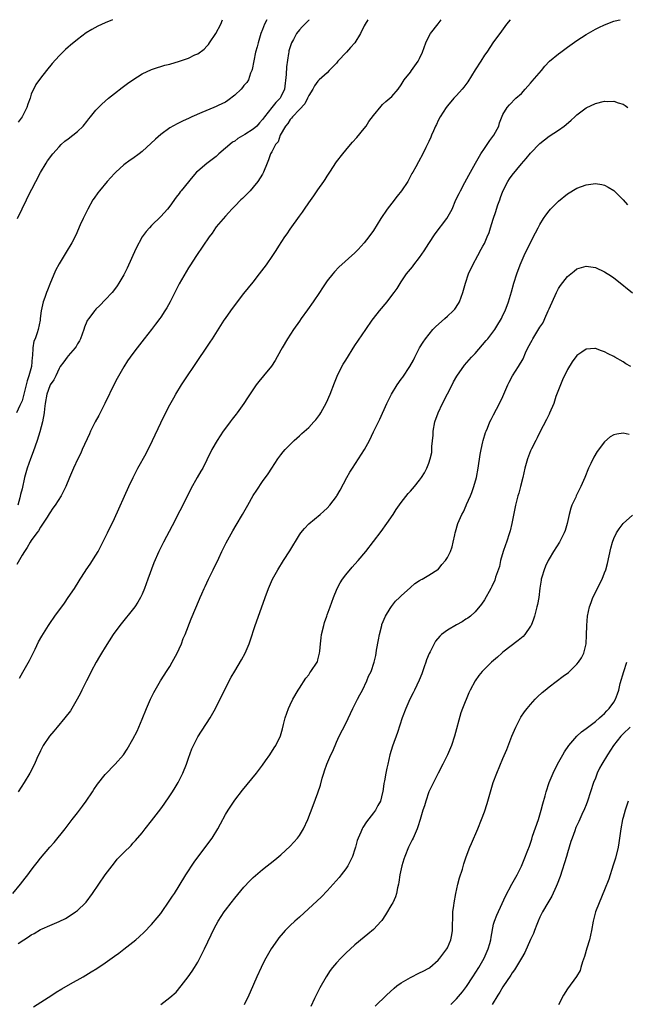
# Model space of a CAD drawing. Units: inches. Extents: x 2580000 to 2583000, y 1551000 to 1554000.
# Drawn here: x 2582530 to 2582662, y 1553787 to 1554000 of the extents above; entities that cross this region are included whole.
import ezdxf

# ---------------------------------------------------------------- set-up
doc = ezdxf.new("R2010")
doc.units = ezdxf.units.IN
doc.header["$MEASUREMENT"] = 0
doc.layers.add('LD25801551_10ft', color=141, linetype='Continuous')

msp = doc.modelspace()

# ---------------------------------------------------------------- linework, layer by layer
at = {"layer": 'LD25801551_10ft'}
for points, elevation in [([(2582529.01, 1553811), (2582530.69, 1553813), (2582531.68, 1553814.32), (2582532.23, 1553815), (2582533, 1553816.06), (2582533.73, 1553817), (2582534.31, 1553817.69), (2582535, 1553818.63), (2582537, 1553821), (2582537.96, 1553822.04), (2582540.33, 1553825), (2582541.84, 1553827), (2582543, 1553828.48), (2582544.08, 1553829.92), (2582544.84, 1553831), (2582546.21, 1553833), (2582546.51, 1553833.49), (2582547.34, 1553834.66), (2582549, 1553836.71), (2582551.18, 1553839), (2582552.92, 1553841), (2582553.77, 1553842.23), (2582555, 1553844.36), (2582555.88, 1553846.12), (2582556.27, 1553847), (2582557, 1553848.74), (2582557.92, 1553851), (2582558.8, 1553853), (2582559.51, 1553854.49), (2582559.78, 1553855), (2582560.98, 1553857.02), (2582561.76, 1553858.24), (2582562.28, 1553859), (2582563, 1553860.12), (2582563.51, 1553861), (2582564.56, 1553863), (2582565, 1553863.93), (2582565.47, 1553865), (2582565.88, 1553866.12), (2582566.26, 1553867), (2582567.58, 1553870.42), (2582569.36, 1553874.64), (2582569.5, 1553875), (2582569.86, 1553875.85), (2582570.37, 1553877), (2582570.58, 1553877.42), (2582571.33, 1553879), (2582572.32, 1553881), (2582573.54, 1553883.54), (2582574.21, 1553885), (2582575.14, 1553886.86), (2582576.57, 1553889.43), (2582577.31, 1553890.69), (2582578.69, 1553893), (2582579.53, 1553894.47), (2582579.85, 1553895), (2582581, 1553897.05), (2582581.75, 1553898.25), (2582583, 1553900.13), (2582584.21, 1553901.79), (2582585, 1553903.02), (2582586.35, 1553905), (2582587, 1553905.89), (2582587.49, 1553906.51), (2582587.9, 1553907), (2582589, 1553908.13), (2582589.88, 1553909), (2582591, 1553909.98), (2582591.52, 1553910.48), (2582593, 1553911.82), (2582594.11, 1553913), (2582594.53, 1553913.47), (2582595, 1553914.05), (2582595.4, 1553914.6), (2582595.64, 1553915), (2582596.83, 1553917.17), (2582597.62, 1553919), (2582598.56, 1553921.44), (2582599.13, 1553922.87), (2582600.19, 1553925), (2582600.48, 1553925.52), (2582601, 1553926.38), (2582603, 1553929.55), (2582605.34, 1553933), (2582606.76, 1553935), (2582607.04, 1553935.36), (2582608.31, 1553937), (2582609.98, 1553939), (2582611, 1553940.31), (2582611.51, 1553941), (2582612.11, 1553941.89), (2582613, 1553943.3), (2582614.18, 1553945), (2582615, 1553946.02), (2582615.45, 1553946.55), (2582615.77, 1553947), (2582617, 1553948.56), (2582618, 1553950), (2582619, 1553951.62), (2582620.34, 1553953.66), (2582622.89, 1553957), (2582624.01, 1553959), (2582624.84, 1553961), (2582625.58, 1553962.42), (2582625.81, 1553963), (2582626.76, 1553964.76), (2582627.65, 1553966.35), (2582627.97, 1553967), (2582629.09, 1553969), (2582630.26, 1553971), (2582631, 1553972.12), (2582632.15, 1553973.85), (2582633.04, 1553975), (2582634.1, 1553977), (2582634.28, 1553977.72), (2582635, 1553979.49), (2582635.92, 1553981), (2582636.4, 1553981.6), (2582637.83, 1553983), (2582639, 1553984.07), (2582639.81, 1553985), (2582641, 1553986.27), (2582641.33, 1553986.67), (2582643.34, 1553989), (2582644.07, 1553989.93), (2582645.11, 1553991), (2582647, 1553992.61), (2582647.56, 1553993), (2582649, 1553994.06), (2582651, 1553995.49), (2582653, 1553996.83), (2582655, 1553997.96), (2582655.72, 1553998.28), (2582657, 1553998.91), (2582659, 1553999.67), (2582659.9, 1553999.9), (2582660.39, 1554000)], 7730), ([(2582583.96, 1554000), (2582583.48, 1553999), (2582583, 1553997.86), (2582582.66, 1553997), (2582582.05, 1553995), (2582581.86, 1553994.14), (2582581.53, 1553993), (2582581.12, 1553991.12), (2582580.77, 1553989.23), (2582580.7, 1553989), (2582580.44, 1553988.44), (2582579.96, 1553987), (2582579.61, 1553986.39), (2582579, 1553985.76), (2582578.68, 1553985.32), (2582578.37, 1553985), (2582577, 1553983.71), (2582575.51, 1553982.49), (2582575, 1553982.19), (2582573.41, 1553981.41), (2582573, 1553981.19), (2582572.51, 1553981), (2582569.9, 1553979.9), (2582567.72, 1553979), (2582567, 1553978.66), (2582565.85, 1553978.15), (2582564.53, 1553977.47), (2582563, 1553976.58), (2582561, 1553975.14), (2582559.85, 1553974.15), (2582557, 1553971.5), (2582556.36, 1553971), (2582555, 1553969.98), (2582554.4, 1553969.6), (2582553, 1553968.59), (2582551.26, 1553967), (2582551, 1553966.73), (2582549.43, 1553965), (2582547.74, 1553963), (2582547.42, 1553962.58), (2582546.61, 1553961.39), (2582546.35, 1553961), (2582545.21, 1553959), (2582544.24, 1553957), (2582543.6, 1553955.6), (2582542.63, 1553953.37), (2582541.77, 1553951.77), (2582541.37, 1553951), (2582541, 1553950.43), (2582540.15, 1553949), (2582539, 1553947.18), (2582538.25, 1553945.75), (2582537, 1553942.79), (2582536.51, 1553941.49), (2582536.3, 1553941), (2582535.9, 1553939.9), (2582535.59, 1553939), (2582535.15, 1553937), (2582534.95, 1553935.36), (2582534.91, 1553935), (2582534.5, 1553933), (2582534.29, 1553932.29), (2582533.81, 1553931), (2582533.54, 1553930.46), (2582533.34, 1553929), (2582533.3, 1553927.3), (2582533.23, 1553927), (2582533.03, 1553925), (2582532.47, 1553923), (2582532.09, 1553921.91), (2582531.38, 1553919), (2582531.32, 1553918.68), (2582531, 1553917.59), (2582530.85, 1553917.15), (2582530.53, 1553916.53), (2582529.83, 1553915)], 7780), ([(2582605.8, 1554000), (2582605.19, 1553999), (2582605, 1553998.65), (2582604.19, 1553997), (2582602.96, 1553995), (2582602.03, 1553993.97), (2582601.19, 1553993), (2582599.33, 1553991), (2582599, 1553990.59), (2582597.43, 1553989), (2582597, 1553988.53), (2582595.28, 1553987), (2582595, 1553986.72), (2582594.28, 1553985.72), (2582593.91, 1553985), (2582593, 1553983.59), (2582592.77, 1553983), (2582592.19, 1553981.81), (2582591, 1553980.55), (2582589.49, 1553979), (2582589.31, 1553978.69), (2582589, 1553978.43), (2582588.47, 1553977.53), (2582587.97, 1553977), (2582586.84, 1553975), (2582586.39, 1553973.61), (2582585.79, 1553973), (2582585, 1553971.44), (2582584.74, 1553971), (2582584.33, 1553969.67), (2582584.03, 1553969), (2582583.23, 1553967), (2582583, 1553966.59), (2582582.01, 1553965), (2582581, 1553963.75), (2582580.35, 1553963), (2582579.7, 1553962.3), (2582578.69, 1553961.31), (2582578.36, 1553961), (2582577, 1553959.67), (2582576.36, 1553959), (2582575.72, 1553958.28), (2582575, 1553957.53), (2582573, 1553955.16), (2582572.88, 1553955), (2582572.14, 1553953.86), (2582571.5, 1553953), (2582570.13, 1553951), (2582568.74, 1553949), (2582567.26, 1553946.74), (2582567, 1553946.32), (2582565, 1553942.84), (2582563.04, 1553939), (2582562.31, 1553937.69), (2582561.9, 1553937), (2582561, 1553935.64), (2582560.79, 1553935.36), (2582559.88, 1553934.12), (2582558.97, 1553933), (2582557.39, 1553931), (2582555.88, 1553929), (2582555, 1553927.8), (2582554.38, 1553927), (2582553.8, 1553926.2), (2582553, 1553924.9), (2582551.59, 1553922.41), (2582551, 1553921.29), (2582548.91, 1553917), (2582547.59, 1553914.41), (2582546.81, 1553913), (2582545.8, 1553911), (2582545.57, 1553910.43), (2582544.03, 1553907), (2582543.73, 1553906.27), (2582543.08, 1553905), (2582542.17, 1553903), (2582541.3, 1553901), (2582540.48, 1553899), (2582539.49, 1553897), (2582538.2, 1553895), (2582537.68, 1553894.32), (2582537, 1553893.32), (2582536.89, 1553893.11), (2582536.43, 1553892.43), (2582535.32, 1553890.68), (2582535, 1553890.25), (2582534.59, 1553889.41), (2582534.2, 1553889), (2582533, 1553887.37), (2582532.75, 1553887), (2582532.14, 1553885.86), (2582531.53, 1553885), (2582531, 1553884.15), (2582529.87, 1553882.13)], 7760), ([(2582530.04, 1553957), (2582531, 1553959.06), (2582531.95, 1553961), (2582532.28, 1553961.72), (2582534.02, 1553965), (2582535.03, 1553966.97), (2582536.21, 1553969), (2582536.52, 1553969.48), (2582537, 1553970.11), (2582537.36, 1553970.64), (2582537.65, 1553971), (2582539, 1553972.49), (2582539.5, 1553973), (2582540.28, 1553973.72), (2582541, 1553974.25), (2582541.98, 1553975), (2582543, 1553975.81), (2582544.21, 1553977), (2582545, 1553977.96), (2582545.43, 1553978.57), (2582545.83, 1553979), (2582547, 1553980.4), (2582548.28, 1553981.72), (2582549.74, 1553983), (2582551, 1553984.04), (2582552.66, 1553985.34), (2582553.8, 1553986.2), (2582555, 1553987.02), (2582557, 1553988.26), (2582559, 1553989.22), (2582560.31, 1553989.69), (2582561, 1553989.87), (2582561.87, 1553990.13), (2582563, 1553990.39), (2582565.06, 1553991), (2582567, 1553991.7), (2582568.39, 1553992.39), (2582569, 1553992.65), (2582570.36, 1553993.64), (2582571, 1553994.29), (2582571.33, 1553994.67), (2582571.54, 1553995), (2582572.95, 1553997), (2582574, 1553999), (2582574.36, 1554000)], 7790), ([(2582593.06, 1554000), (2582593, 1553999.93), (2582591.58, 1553998.42), (2582591, 1553997.84), (2582590.39, 1553997), (2582589.7, 1553995.7), (2582589.3, 1553995), (2582589.21, 1553994.79), (2582589, 1553994.12), (2582588.74, 1553993.26), (2582588.69, 1553993), (2582588.66, 1553992.66), (2582588.23, 1553989.77), (2582588.11, 1553988.11), (2582587.74, 1553985), (2582587, 1553983.3), (2582586.83, 1553983), (2582585.93, 1553982.07), (2582585, 1553981), (2582583.43, 1553979), (2582583, 1553978.38), (2582582.34, 1553977.66), (2582581.77, 1553977), (2582581, 1553976.35), (2582579.16, 1553975.16), (2582577.71, 1553974.29), (2582577, 1553973.74), (2582576.52, 1553973.48), (2582575.93, 1553973), (2582575, 1553972.18), (2582573.58, 1553971), (2582573, 1553970.44), (2582571, 1553968.9), (2582569, 1553967.23), (2582568.76, 1553967), (2582567.91, 1553966.09), (2582565.39, 1553963), (2582565.22, 1553962.78), (2582565, 1553962.44), (2582564.36, 1553961.64), (2582563, 1553959.64), (2582562.48, 1553959), (2582561, 1553957.44), (2582559, 1553955.49), (2582558.54, 1553955), (2582557.83, 1553954.17), (2582557, 1553953), (2582555.58, 1553950.42), (2582553.75, 1553946.25), (2582553, 1553944.8), (2582551.95, 1553943), (2582551.58, 1553942.42), (2582551, 1553941.63), (2582550.48, 1553941), (2582549, 1553939.37), (2582547.82, 1553938.18), (2582547, 1553937.39), (2582546.81, 1553937.19), (2582546.66, 1553937), (2582545.43, 1553935.36), (2582545.09, 1553934.91), (2582545, 1553934.72), (2582544.51, 1553933.49), (2582544.35, 1553933), (2582543.62, 1553931), (2582543.43, 1553930.57), (2582543, 1553929.9), (2582542.7, 1553929.3), (2582542.46, 1553929), (2582541, 1553927.28), (2582540.74, 1553927), (2582540.03, 1553925.97), (2582539.27, 1553925), (2582539, 1553924.54), (2582538.33, 1553923), (2582537.89, 1553922.11), (2582537.09, 1553921), (2582537, 1553920.84), (2582536.36, 1553919), (2582535.99, 1553917), (2582535.86, 1553915.85), (2582535.77, 1553915), (2582535.43, 1553913), (2582534.83, 1553910.83), (2582534.25, 1553909), (2582533.44, 1553906.56), (2582532.82, 1553905), (2582532.09, 1553903), (2582531.54, 1553901), (2582531, 1553898.53), (2582530.68, 1553897.32), (2582530.56, 1553896.56), (2582530.13, 1553895)], 7770), ([(2582550.55, 1554000), (2582549, 1553999.32), (2582547.41, 1553998.59), (2582546.1, 1553997.9), (2582544.86, 1553997.14), (2582543, 1553995.74), (2582541.49, 1553994.51), (2582541, 1553994.05), (2582540.42, 1553993.58), (2582539.82, 1553993), (2582539, 1553992.16), (2582537.51, 1553990.49), (2582536.33, 1553989), (2582535, 1553987.38), (2582534.01, 1553985.99), (2582533, 1553983.89), (2582532.73, 1553983), (2582532.26, 1553981.74), (2582532.04, 1553981), (2582531, 1553979), (2582530.18, 1553977.82)], 7800), ([(2582636.55, 1554000), (2582635.77, 1553999), (2582635.44, 1553998.56), (2582634.33, 1553997), (2582633, 1553995.21), (2582631.51, 1553993), (2582631, 1553992.3), (2582630.21, 1553991), (2582629, 1553989.15), (2582627.42, 1553986.58), (2582627, 1553985.98), (2582626.58, 1553985.42), (2582626.19, 1553985), (2582625, 1553983.58), (2582624.41, 1553983), (2582623, 1553981.34), (2582622.74, 1553981), (2582621.45, 1553979), (2582621, 1553978.16), (2582620.65, 1553977.35), (2582620.45, 1553977), (2582619.98, 1553975.98), (2582619.57, 1553975), (2582619.42, 1553974.58), (2582619, 1553973.68), (2582618.8, 1553973.2), (2582618.37, 1553972.37), (2582617.72, 1553971), (2582616.74, 1553969.26), (2582616.17, 1553968.17), (2582615.49, 1553967), (2582615.3, 1553966.7), (2582614.41, 1553965), (2582613.11, 1553963), (2582612.17, 1553961.83), (2582611, 1553960.32), (2582609.94, 1553959), (2582608.57, 1553957), (2582607, 1553954.43), (2582606.02, 1553953), (2582605, 1553951.7), (2582604.37, 1553951), (2582603.68, 1553950.32), (2582603, 1553949.6), (2582599.55, 1553946.45), (2582598.57, 1553945.43), (2582598.2, 1553945), (2582597, 1553943.48), (2582595.99, 1553942.01), (2582595.32, 1553941), (2582593.97, 1553939), (2582592.75, 1553937.25), (2582591.4, 1553935.36), (2582591, 1553934.79), (2582589.75, 1553933), (2582588.42, 1553931), (2582587.23, 1553929), (2582587, 1553928.55), (2582585.72, 1553926.28), (2582584.93, 1553925.07), (2582583.26, 1553923), (2582582.24, 1553921.76), (2582581.67, 1553921), (2582579.77, 1553918.23), (2582579, 1553917), (2582577.54, 1553915), (2582577.29, 1553914.71), (2582577, 1553914.29), (2582576.43, 1553913.57), (2582576.02, 1553913), (2582575, 1553911.65), (2582574.54, 1553911), (2582573.2, 1553909), (2582572.08, 1553907), (2582571, 1553904.78), (2582570.08, 1553903), (2582569.68, 1553902.32), (2582568.87, 1553901), (2582567.51, 1553898.49), (2582566.81, 1553897), (2582563.49, 1553890.51), (2582561.59, 1553887), (2582561, 1553885.87), (2582560.57, 1553885), (2582559.49, 1553882.51), (2582558.22, 1553879), (2582557.52, 1553877), (2582557, 1553875.75), (2582556.65, 1553875), (2582556.02, 1553873.98), (2582555.37, 1553873), (2582552.16, 1553869), (2582550.74, 1553867), (2582549, 1553864.29), (2582548.19, 1553863), (2582547.77, 1553862.23), (2582547.03, 1553861), (2582545.98, 1553859), (2582545.66, 1553858.34), (2582544.94, 1553857), (2582543.95, 1553855), (2582543.65, 1553854.35), (2582542.95, 1553853), (2582541.78, 1553851), (2582541.46, 1553850.54), (2582540.29, 1553849), (2582538.61, 1553847), (2582537.9, 1553846.1), (2582536.95, 1553845), (2582535.6, 1553843), (2582535, 1553841.89), (2582534.23, 1553840.23), (2582533.69, 1553839), (2582532.68, 1553837), (2582531.5, 1553835), (2582530.2, 1553833)], 7740), ([(2582530.45, 1553857.55), (2582531.15, 1553858.85), (2582532.59, 1553861.41), (2582533.81, 1553863.81), (2582534.59, 1553865.41), (2582535.32, 1553866.68), (2582536.76, 1553869), (2582537, 1553869.37), (2582538.13, 1553871), (2582540.18, 1553873.82), (2582541.01, 1553875), (2582542.36, 1553877), (2582543.39, 1553878.61), (2582543.6, 1553879), (2582544.66, 1553880.66), (2582544.88, 1553881), (2582545.75, 1553882.25), (2582547, 1553884.2), (2582547.48, 1553885), (2582548.51, 1553887), (2582549.47, 1553889), (2582551, 1553892.09), (2582554.1, 1553899), (2582555.03, 1553901), (2582555.72, 1553902.28), (2582556.08, 1553903), (2582557.83, 1553906.17), (2582559.23, 1553909), (2582561, 1553912.79), (2582561.72, 1553914.28), (2582563, 1553916.73), (2582563.8, 1553918.2), (2582564.27, 1553919), (2582565.49, 1553921), (2582566.81, 1553923), (2582568.18, 1553925), (2582571.72, 1553930.28), (2582572.19, 1553931), (2582574.75, 1553935), (2582575, 1553935.36), (2582576.13, 1553937), (2582577.61, 1553939), (2582579, 1553940.77), (2582581, 1553943.23), (2582582.38, 1553945), (2582583.87, 1553947), (2582585.25, 1553949), (2582585.95, 1553950.05), (2582586.54, 1553951), (2582587.85, 1553953), (2582588.33, 1553953.67), (2582589, 1553954.66), (2582591, 1553957.51), (2582591.64, 1553958.36), (2582592.06, 1553959), (2582593, 1553960.39), (2582594.11, 1553961.89), (2582595, 1553963.21), (2582596.27, 1553965), (2582596.56, 1553965.44), (2582597, 1553966.18), (2582597.56, 1553967), (2582599, 1553969.26), (2582600.36, 1553971), (2582601, 1553971.78), (2582602.06, 1553973), (2582602.51, 1553973.49), (2582603.45, 1553974.55), (2582605, 1553976.47), (2582605.4, 1553977), (2582606.04, 1553977.96), (2582607, 1553979.3), (2582608.68, 1553981.32), (2582609, 1553981.63), (2582609.69, 1553982.31), (2582610.57, 1553983), (2582611, 1553983.42), (2582612.33, 1553985), (2582613, 1553985.89), (2582613.4, 1553986.6), (2582613.67, 1553987), (2582615, 1553988.64), (2582615.24, 1553989), (2582615.99, 1553990.01), (2582616.68, 1553991), (2582617, 1553991.61), (2582617.62, 1553993), (2582618.35, 1553995), (2582619, 1553996.36), (2582619.37, 1553997), (2582621, 1553999.14), (2582621.64, 1554000)], 7750), ([(2582530.15, 1553800.15), (2582531.4, 1553801), (2582532.4, 1553801.6), (2582533, 1553802.06), (2582533.64, 1553802.36), (2582535, 1553803.18), (2582535.35, 1553803.35), (2582537, 1553804.05), (2582539, 1553804.92), (2582540.38, 1553805.62), (2582541, 1553805.98), (2582542.55, 1553807), (2582543, 1553807.34), (2582544.71, 1553809), (2582544.85, 1553809.15), (2582546.26, 1553811), (2582549, 1553815), (2582550.48, 1553817), (2582551, 1553817.66), (2582551.61, 1553818.39), (2582552.17, 1553819), (2582553, 1553819.88), (2582554.59, 1553821.41), (2582555, 1553821.85), (2582555.55, 1553822.45), (2582557, 1553824.14), (2582557.65, 1553825), (2582559, 1553826.69), (2582561, 1553829.31), (2582561.71, 1553830.29), (2582563, 1553832.13), (2582563.56, 1553833), (2582564.11, 1553833.89), (2582564.76, 1553835), (2582565.76, 1553837), (2582566.57, 1553839), (2582567, 1553840.24), (2582567.73, 1553842.27), (2582568.06, 1553843), (2582569, 1553844.91), (2582571.7, 1553849), (2582572.86, 1553851), (2582575.79, 1553857), (2582576.22, 1553857.78), (2582577, 1553859.06), (2582578.45, 1553861.55), (2582579.23, 1553863), (2582580.1, 1553865), (2582580.34, 1553865.66), (2582581.44, 1553869), (2582582.81, 1553872.81), (2582583.58, 1553875), (2582584.3, 1553877), (2582585.19, 1553879), (2582586.31, 1553881), (2582587.57, 1553883), (2582588.92, 1553885.08), (2582591, 1553888.6), (2582591.28, 1553889), (2582592.06, 1553889.94), (2582593.03, 1553890.97), (2582595.5, 1553893), (2582596.31, 1553893.69), (2582597, 1553894.36), (2582597.6, 1553895), (2582599, 1553896.86), (2582599.09, 1553897), (2582599.78, 1553898.22), (2582601.26, 1553901), (2582601.89, 1553902.11), (2582602.45, 1553903), (2582603.78, 1553905), (2582605.04, 1553907), (2582606.13, 1553909), (2582607, 1553910.85), (2582608.37, 1553913.63), (2582609.87, 1553917), (2582610.27, 1553917.73), (2582610.9, 1553919), (2582612.12, 1553921), (2582613, 1553922.22), (2582613.34, 1553922.66), (2582614.91, 1553925), (2582615.64, 1553926.36), (2582615.93, 1553927), (2582616.97, 1553929), (2582617.74, 1553930.26), (2582618.24, 1553931), (2582619.88, 1553933), (2582620.41, 1553933.59), (2582622.44, 1553935.36), (2582623, 1553935.85), (2582624.26, 1553937), (2582624.59, 1553937.41), (2582625.41, 1553938.59), (2582625.61, 1553939), (2582625.95, 1553939.95), (2582626.36, 1553941), (2582626.92, 1553943), (2582627.57, 1553945), (2582628.5, 1553947), (2582629.59, 1553949), (2582630.34, 1553950.34), (2582630.69, 1553951), (2582631, 1553951.62), (2582631.63, 1553953), (2582632, 1553954), (2582632.32, 1553955), (2582632.87, 1553956.87), (2582633.47, 1553958.53), (2582633.6, 1553959), (2582633.92, 1553959.92), (2582634.32, 1553961), (2582634.49, 1553961.51), (2582635, 1553962.88), (2582636.1, 1553965), (2582636.43, 1553965.57), (2582637, 1553966.39), (2582639, 1553968.8), (2582640.04, 1553969.96), (2582641, 1553971.1), (2582643, 1553973.23), (2582643.97, 1553974.03), (2582645, 1553974.83), (2582647, 1553976.14), (2582648.24, 1553977), (2582648.67, 1553977.33), (2582649.76, 1553978.24), (2582650.59, 1553979), (2582651, 1553979.39), (2582653, 1553980.96), (2582655, 1553981.89), (2582657, 1553982.35), (2582657.66, 1553982.34), (2582659, 1553982.38), (2582659.95, 1553982.05), (2582661, 1553981.75), (2582661.46, 1553981.46), (2582662.03, 1553981)], 7720), ([(2582533.51, 1553786.49), (2582537.43, 1553789), (2582538.37, 1553789.63), (2582539.62, 1553790.38), (2582541.45, 1553791.45), (2582544.2, 1553793), (2582545.97, 1553794.03), (2582547.2, 1553794.8), (2582549, 1553796), (2582551, 1553797.46), (2582551.93, 1553798.07), (2582553, 1553798.98), (2582555, 1553800.5), (2582555.59, 1553801), (2582556.37, 1553801.63), (2582557.39, 1553802.61), (2582559, 1553804.26), (2582560.25, 1553805.75), (2582561, 1553806.69), (2582563, 1553809.52), (2582563.57, 1553810.43), (2582563.96, 1553811), (2582565, 1553812.62), (2582566.42, 1553815), (2582568.2, 1553817.8), (2582571, 1553821.45), (2582572.13, 1553823), (2582573.36, 1553825), (2582573.91, 1553826.09), (2582575, 1553828.11), (2582575.56, 1553829), (2582577, 1553831.15), (2582578.66, 1553833.34), (2582581.68, 1553837), (2582583, 1553838.73), (2582583.68, 1553839.68), (2582584.59, 1553841), (2582585.53, 1553842.47), (2582585.91, 1553843), (2582586.92, 1553845.08), (2582587.36, 1553846.64), (2582587.54, 1553847.54), (2582587.91, 1553849), (2582588.63, 1553851), (2582589, 1553851.8), (2582589.59, 1553853), (2582590.76, 1553855), (2582591, 1553855.39), (2582592.41, 1553857.59), (2582593, 1553858.32), (2582593.27, 1553858.73), (2582593.5, 1553859), (2582594.82, 1553861), (2582594.88, 1553861.12), (2582595, 1553861.54), (2582595.37, 1553863), (2582595.39, 1553863.39), (2582595.55, 1553865), (2582595.73, 1553866.27), (2582595.8, 1553867), (2582596.25, 1553869), (2582596.42, 1553869.58), (2582596.9, 1553871), (2582597, 1553871.25), (2582597.62, 1553873), (2582598.01, 1553873.99), (2582598.37, 1553875), (2582599.19, 1553877), (2582599.78, 1553878.22), (2582600.31, 1553879), (2582601, 1553879.94), (2582602.42, 1553881.58), (2582603, 1553882.2), (2582603.72, 1553883), (2582605.38, 1553885), (2582607, 1553887.11), (2582608.66, 1553889.33), (2582609.88, 1553891), (2582611.25, 1553893), (2582611.93, 1553894.07), (2582613, 1553895.59), (2582614.52, 1553897.48), (2582615, 1553898), (2582615.86, 1553899), (2582617, 1553900.43), (2582617.4, 1553901), (2582618.03, 1553901.97), (2582618.57, 1553903), (2582619, 1553904.06), (2582619.31, 1553905), (2582619.6, 1553906.4), (2582619.65, 1553907), (2582619.65, 1553907.65), (2582619.89, 1553910.11), (2582619.93, 1553911), (2582620.3, 1553913), (2582620.99, 1553915), (2582621.95, 1553917), (2582623, 1553919.04), (2582624.05, 1553921), (2582624.35, 1553921.64), (2582625.07, 1553922.93), (2582626.7, 1553925.3), (2582628.24, 1553927), (2582629, 1553927.79), (2582631.41, 1553930.59), (2582631.74, 1553931), (2582633.23, 1553933), (2582633.9, 1553934.1), (2582634.5, 1553935), (2582634.67, 1553935.36), (2582635, 1553936.07), (2582635.47, 1553937), (2582636.21, 1553939), (2582636.87, 1553941.13), (2582637.4, 1553943), (2582638.01, 1553945), (2582638.75, 1553947), (2582639.63, 1553949), (2582640.07, 1553949.93), (2582642.07, 1553953.93), (2582642.62, 1553955), (2582643, 1553955.68), (2582643.79, 1553957), (2582644.27, 1553957.73), (2582645, 1553958.65), (2582645.31, 1553959), (2582647, 1553960.72), (2582649, 1553962.33), (2582651, 1553963.54), (2582653, 1553964.3), (2582654.53, 1553964.53), (2582655, 1553964.58), (2582656.37, 1553964.37), (2582657, 1553964.23), (2582657.8, 1553963.8), (2582659, 1553963.02), (2582661, 1553961.02), (2582661.97, 1553959.97)], 7710), ([(2582561, 1553787.01), (2582563, 1553788.5), (2582564.31, 1553789.69), (2582565.41, 1553791), (2582566.94, 1553793), (2582567.79, 1553794.21), (2582568.31, 1553795), (2582569, 1553796.15), (2582569.48, 1553797), (2582570.48, 1553799), (2582571.91, 1553802.09), (2582572.35, 1553803), (2582573, 1553804.24), (2582573.42, 1553805), (2582574.71, 1553807), (2582575, 1553807.4), (2582576.21, 1553809), (2582577, 1553810), (2582579, 1553812.35), (2582580.29, 1553813.71), (2582581, 1553814.44), (2582583, 1553816.2), (2582585.7, 1553818.3), (2582586.58, 1553819), (2582587, 1553819.36), (2582589, 1553821.21), (2582590.56, 1553823), (2582591, 1553823.56), (2582591.89, 1553825), (2582592.84, 1553827), (2582593.98, 1553830.02), (2582595, 1553832.79), (2582595.54, 1553834.46), (2582595.94, 1553835.94), (2582596.26, 1553837), (2582596.45, 1553837.55), (2582596.92, 1553839), (2582597.81, 1553841), (2582598.21, 1553841.79), (2582599, 1553843.74), (2582599.59, 1553845), (2582601, 1553847.79), (2582602.55, 1553851), (2582603.58, 1553853), (2582604.04, 1553853.96), (2582604.63, 1553855), (2582605.59, 1553857), (2582605.97, 1553858.03), (2582606.48, 1553859), (2582607.17, 1553861), (2582607.53, 1553862.47), (2582607.6, 1553863), (2582607.66, 1553863.66), (2582608.12, 1553865.88), (2582608.3, 1553867), (2582608.79, 1553869), (2582608.84, 1553869.16), (2582609.61, 1553871), (2582610.64, 1553872.64), (2582610.91, 1553873.09), (2582611.77, 1553874.23), (2582612.61, 1553875), (2582613, 1553875.41), (2582615, 1553877.19), (2582615.98, 1553878.02), (2582617, 1553878.72), (2582617.18, 1553878.82), (2582617.58, 1553879), (2582619, 1553879.83), (2582620.95, 1553881.05), (2582621, 1553881.1), (2582621.82, 1553882.18), (2582622.58, 1553883), (2582623, 1553883.64), (2582623.68, 1553885), (2582624.01, 1553885.99), (2582624.28, 1553887), (2582624.58, 1553888.58), (2582624.7, 1553889), (2582624.78, 1553889.22), (2582625.26, 1553891), (2582626.13, 1553893), (2582626.45, 1553893.55), (2582627.08, 1553894.92), (2582627.16, 1553895.16), (2582627.97, 1553897), (2582628.27, 1553897.73), (2582628.71, 1553899), (2582629.26, 1553901), (2582629.65, 1553903), (2582630.08, 1553905.92), (2582630.28, 1553907), (2582630.68, 1553908.68), (2582630.74, 1553909), (2582631.26, 1553910.74), (2582631.36, 1553911), (2582631.64, 1553911.64), (2582632.19, 1553913), (2582632.45, 1553913.55), (2582633, 1553914.54), (2582634.3, 1553917), (2582635, 1553918.52), (2582636.04, 1553921), (2582636.39, 1553921.6), (2582637.11, 1553923), (2582638.38, 1553925), (2582639.37, 1553926.63), (2582639.91, 1553927.91), (2582640.42, 1553929), (2582641.3, 1553930.7), (2582641.45, 1553931), (2582643, 1553933.47), (2582643.61, 1553934.39), (2582643.92, 1553935), (2582644.08, 1553935.36), (2582644.82, 1553937), (2582645, 1553937.45), (2582646.58, 1553941), (2582647, 1553941.84), (2582647.47, 1553942.53), (2582649, 1553944.48), (2582649.68, 1553945), (2582650.41, 1553945.59), (2582651, 1553946.11), (2582653, 1553946.72), (2582655, 1553946.4), (2582657, 1553945.47), (2582658.49, 1553944.49), (2582659, 1553944.14), (2582659.64, 1553943.64), (2582663, 1553940.93)], 7700), ([(2582662.67, 1553925), (2582661.58, 1553925.58), (2582661, 1553926.01), (2582659.23, 1553927), (2582659, 1553927.14), (2582657.74, 1553927.74), (2582657, 1553928.19), (2582656.36, 1553928.36), (2582655, 1553928.9), (2582654.88, 1553928.88), (2582653, 1553928.76), (2582652.11, 1553928.11), (2582651, 1553927.33), (2582650.01, 1553925.99), (2582649, 1553924.35), (2582647.91, 1553922.09), (2582647.43, 1553921), (2582647, 1553919.92), (2582646.49, 1553918.49), (2582645.99, 1553917), (2582645.11, 1553914.89), (2582645, 1553914.68), (2582644.47, 1553913.53), (2582643, 1553910.77), (2582642.41, 1553909.59), (2582642.1, 1553909), (2582641.21, 1553907.21), (2582641, 1553906.75), (2582640.31, 1553905), (2582639.72, 1553903), (2582639.29, 1553901), (2582638.83, 1553899), (2582638.45, 1553897.56), (2582638.27, 1553897), (2582637.75, 1553895), (2582636.96, 1553891), (2582636.55, 1553889.45), (2582636.46, 1553889), (2582635.77, 1553887), (2582635.59, 1553886.41), (2582635.06, 1553885), (2582634.5, 1553883), (2582634.24, 1553881.76), (2582633.41, 1553879.41), (2582633.23, 1553878.77), (2582632.61, 1553877.39), (2582632.37, 1553877), (2582631, 1553874.55), (2582630.4, 1553873.6), (2582629, 1553871.91), (2582628, 1553871), (2582627.42, 1553870.58), (2582627, 1553870.31), (2582626.23, 1553869.77), (2582625, 1553869.13), (2582623, 1553867.96), (2582621.76, 1553867), (2582621.34, 1553866.66), (2582620.43, 1553865.57), (2582620.11, 1553865), (2582619.24, 1553863.24), (2582619.07, 1553862.93), (2582618.48, 1553861.52), (2582618.35, 1553861), (2582618.01, 1553860.01), (2582617.46, 1553858.54), (2582616.88, 1553857.12), (2582615.87, 1553855), (2582615.6, 1553854.4), (2582614.9, 1553853), (2582613.98, 1553851), (2582613.23, 1553849), (2582612.21, 1553845.79), (2582611.14, 1553842.86), (2582610.57, 1553841), (2582610.09, 1553839), (2582609.91, 1553838.09), (2582609.67, 1553837), (2582609.37, 1553835.37), (2582609.23, 1553834.77), (2582609.04, 1553833), (2582609, 1553832.82), (2582608.52, 1553831), (2582607.95, 1553830.05), (2582607.42, 1553829), (2582607, 1553828.42), (2582605.47, 1553826.53), (2582604.7, 1553825.3), (2582604.55, 1553825), (2582604.27, 1553824.27), (2582603.71, 1553823), (2582603.51, 1553822.49), (2582603.13, 1553821), (2582603, 1553820.62), (2582602.45, 1553819), (2582602, 1553818), (2582601.45, 1553817), (2582601, 1553816.33), (2582600, 1553815), (2582599.56, 1553814.44), (2582598.33, 1553813), (2582597, 1553811.54), (2582595.74, 1553810.26), (2582591, 1553805.9), (2582589.98, 1553805), (2582589, 1553804.07), (2582587.92, 1553803), (2582587.48, 1553802.52), (2582586.58, 1553801.42), (2582586.26, 1553801), (2582584.89, 1553799), (2582583.73, 1553797), (2582583, 1553795.61), (2582582.7, 1553795), (2582581.79, 1553793), (2582580.35, 1553789.65), (2582580.04, 1553789), (2582579.05, 1553786.95)], 7690), ([(2582662.29, 1553910.29), (2582661, 1553910.53), (2582659.63, 1553910.37), (2582659, 1553910.19), (2582658.22, 1553909.77), (2582657, 1553908.72), (2582655.42, 1553906.58), (2582654.65, 1553905.35), (2582654.04, 1553904.04), (2582653.51, 1553903), (2582652.71, 1553901), (2582651.86, 1553899), (2582650.85, 1553897), (2582650.76, 1553896.75), (2582649.94, 1553895), (2582649.69, 1553894.31), (2582649.37, 1553893), (2582648.93, 1553891), (2582648.47, 1553889.53), (2582648.27, 1553889), (2582647.22, 1553887), (2582645.93, 1553885), (2582645, 1553883.42), (2582644.77, 1553883), (2582644.21, 1553881.79), (2582643.9, 1553881), (2582643.45, 1553879.45), (2582643.3, 1553879), (2582643.25, 1553878.75), (2582642.98, 1553877.02), (2582642.75, 1553875), (2582642.49, 1553873.51), (2582642.38, 1553873), (2582642.12, 1553872.12), (2582641.83, 1553871), (2582641.63, 1553870.37), (2582641.1, 1553869), (2582641, 1553868.82), (2582639.73, 1553867), (2582639.38, 1553866.62), (2582638.29, 1553865.71), (2582635, 1553863.19), (2582634.77, 1553863), (2582633.85, 1553862.15), (2582632.51, 1553861), (2582631, 1553859.49), (2582630.49, 1553859), (2582629.82, 1553858.18), (2582629.03, 1553857), (2582627.92, 1553855), (2582627.61, 1553854.39), (2582626.25, 1553851), (2582625.91, 1553850.09), (2582624.54, 1553845), (2582623.87, 1553843), (2582622.99, 1553841), (2582622.02, 1553839), (2582621.01, 1553837), (2582619.96, 1553835), (2582619, 1553833), (2582618.31, 1553831), (2582618.02, 1553829.98), (2582617.7, 1553829), (2582617.09, 1553827), (2582616.58, 1553825.42), (2582616.43, 1553825), (2582615.58, 1553823), (2582615.4, 1553822.6), (2582614.62, 1553821), (2582613.78, 1553819), (2582613.6, 1553818.4), (2582613.13, 1553817), (2582612.73, 1553815), (2582612.52, 1553813.48), (2582612.43, 1553813), (2582612.23, 1553812.23), (2582611.99, 1553811), (2582611.76, 1553810.24), (2582611.18, 1553809), (2582611, 1553808.67), (2582609.64, 1553806.36), (2582608.81, 1553805.19), (2582608.65, 1553805), (2582607, 1553803.2), (2582605.82, 1553802.18), (2582605, 1553801.55), (2582603, 1553799.87), (2582601, 1553798.06), (2582599.92, 1553797), (2582599, 1553796.01), (2582598.13, 1553795), (2582597.66, 1553794.34), (2582596.76, 1553793), (2582595.42, 1553790.58), (2582594.6, 1553789), (2582594.27, 1553788.27), (2582593.44, 1553786.56)], 7680), ([(2582607.4, 1553786.6), (2582609.8, 1553789), (2582611.48, 1553790.52), (2582612.09, 1553791), (2582613, 1553791.67), (2582615, 1553792.86), (2582617, 1553793.84), (2582617.79, 1553794.21), (2582619, 1553794.87), (2582619.2, 1553795), (2582621, 1553796.57), (2582621.38, 1553797), (2582622.86, 1553799), (2582623, 1553799.28), (2582623.73, 1553801), (2582623.94, 1553802.06), (2582624.09, 1553803), (2582624.1, 1553804.1), (2582624.18, 1553805.82), (2582624.21, 1553807), (2582624.38, 1553808.38), (2582624.47, 1553809), (2582624.85, 1553811), (2582625.28, 1553813), (2582625.63, 1553814.37), (2582626.24, 1553816.24), (2582626.58, 1553817.42), (2582627.08, 1553818.92), (2582627.86, 1553821), (2582628.2, 1553821.8), (2582629.6, 1553825), (2582630.4, 1553827), (2582631, 1553828.65), (2582631.57, 1553830.43), (2582632.29, 1553833), (2582632.93, 1553835), (2582633.71, 1553837), (2582635, 1553840.19), (2582635.84, 1553842.16), (2582636.96, 1553845), (2582637.8, 1553847), (2582638.89, 1553849.11), (2582639.69, 1553850.31), (2582640.23, 1553851), (2582641, 1553851.9), (2582642, 1553853), (2582642.5, 1553853.5), (2582643.53, 1553854.47), (2582644.16, 1553855), (2582645, 1553855.68), (2582648.02, 1553857.98), (2582649.17, 1553858.83), (2582649.38, 1553859), (2582651, 1553860.57), (2582651.38, 1553861), (2582652.02, 1553861.98), (2582652.53, 1553863), (2582653.02, 1553865), (2582653.11, 1553866.89), (2582653.14, 1553869), (2582653.32, 1553871), (2582653.75, 1553873), (2582654.07, 1553873.94), (2582654.47, 1553875), (2582655.44, 1553877), (2582655.98, 1553878.02), (2582656.45, 1553879), (2582657, 1553880.33), (2582657.25, 1553881), (2582657.61, 1553882.39), (2582658.34, 1553885.66), (2582658.72, 1553887), (2582659, 1553887.77), (2582659.61, 1553889), (2582660.13, 1553889.87), (2582661, 1553891), (2582663, 1553892.86)], 7670), ([(2582623.78, 1553787), (2582625, 1553788.24), (2582626.25, 1553789.75), (2582627.12, 1553790.88), (2582628.52, 1553793), (2582629.77, 1553795), (2582630.95, 1553797), (2582631.85, 1553799), (2582632.19, 1553800.19), (2582632.39, 1553801), (2582632.44, 1553801.56), (2582633, 1553804.35), (2582633.18, 1553805), (2582633.67, 1553806.33), (2582634.85, 1553808.85), (2582635.55, 1553810.45), (2582636.96, 1553813.04), (2582638.07, 1553815), (2582639, 1553816.88), (2582639.62, 1553818.38), (2582640.38, 1553820.38), (2582640.75, 1553821.25), (2582641.25, 1553822.75), (2582641.43, 1553823.43), (2582642.67, 1553827), (2582643, 1553828.01), (2582643.29, 1553829), (2582643.61, 1553830.39), (2582644.13, 1553832.13), (2582644.36, 1553833), (2582645.04, 1553835), (2582645.86, 1553837), (2582646.82, 1553839), (2582647.94, 1553841), (2582648.33, 1553841.67), (2582649.27, 1553843), (2582651, 1553845), (2582652.01, 1553845.99), (2582653, 1553846.7), (2582655, 1553848.23), (2582655.92, 1553849), (2582656.47, 1553849.53), (2582657, 1553849.93), (2582657.48, 1553850.52), (2582657.96, 1553851), (2582659, 1553852.37), (2582659.33, 1553853), (2582659.82, 1553854.18), (2582660.05, 1553855), (2582660.4, 1553856.4), (2582661.16, 1553859), (2582661.84, 1553861)], 7660), ([(2582662.52, 1553847), (2582661, 1553845.51), (2582660.52, 1553845), (2582658.94, 1553843), (2582657.63, 1553841), (2582656.38, 1553839), (2582655.88, 1553838.12), (2582655.4, 1553837), (2582655, 1553835.94), (2582654.62, 1553835), (2582653.93, 1553833), (2582653.28, 1553831), (2582653, 1553830.2), (2582652.66, 1553829.34), (2582652.06, 1553828.06), (2582651.4, 1553826.6), (2582650.75, 1553825.25), (2582650.53, 1553824.53), (2582649.96, 1553823), (2582649.73, 1553822.27), (2582649.37, 1553821), (2582649, 1553819.82), (2582648.77, 1553819), (2582647.36, 1553814.64), (2582646.74, 1553813), (2582646.5, 1553812.5), (2582645.58, 1553810.42), (2582644.69, 1553809), (2582643.54, 1553807), (2582643.39, 1553806.61), (2582643, 1553805.86), (2582642.61, 1553805), (2582642.32, 1553804.32), (2582641.84, 1553803), (2582641.63, 1553802.37), (2582641, 1553801.03), (2582639.75, 1553798.25), (2582639.03, 1553797), (2582637.52, 1553794.48), (2582637, 1553793.82), (2582636.69, 1553793.31), (2582635, 1553790.8), (2582634.36, 1553789.64), (2582633.93, 1553789), (2582632.71, 1553787)], 7650), ([(2582662.08, 1553831), (2582661.43, 1553829), (2582661, 1553827.44), (2582660.9, 1553827), (2582660.54, 1553825), (2582660.25, 1553823), (2582660.05, 1553821.95), (2582659.9, 1553821), (2582659.34, 1553818.66), (2582658.89, 1553817.11), (2582657.92, 1553814.08), (2582657, 1553811.77), (2582655.81, 1553809), (2582655.06, 1553807), (2582654.54, 1553805), (2582654.18, 1553803), (2582653.98, 1553802.02), (2582653.74, 1553801), (2582653.18, 1553799.18), (2582652.65, 1553797.35), (2582652.2, 1553796.2), (2582651.89, 1553795), (2582651.69, 1553794.31), (2582650.96, 1553793.04), (2582649, 1553790.41), (2582648.11, 1553789), (2582647, 1553786.95)], 7640)]:
    msp.add_lwpolyline(points, dxfattribs=dict(at, elevation=elevation))

doc.saveas('drawing.dxf')
